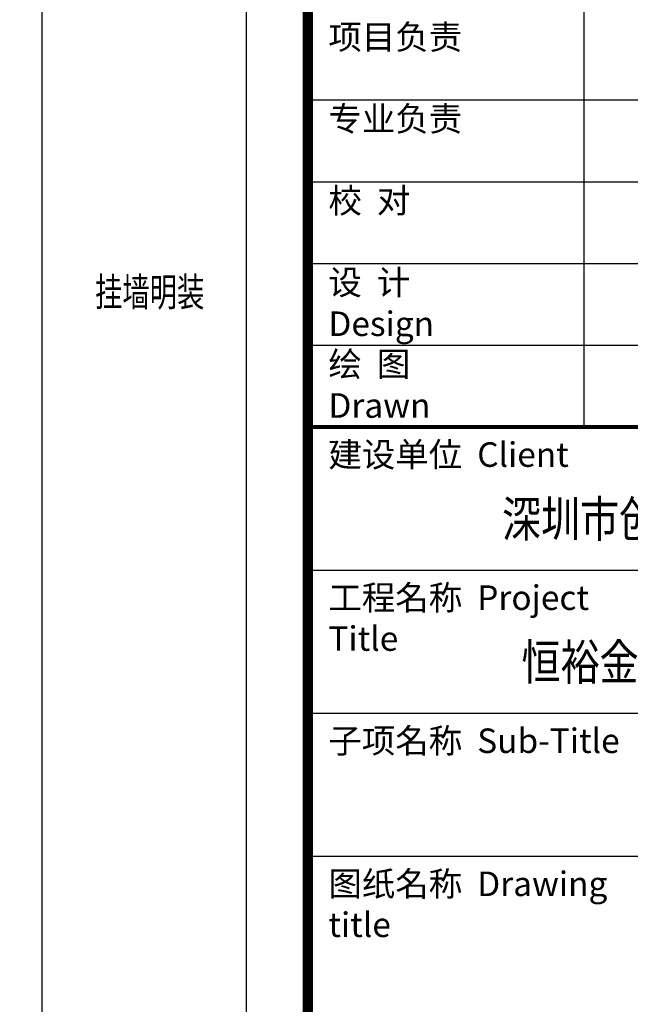
# Model space of a CAD drawing. Extents: x -6996706 to 419431, y -2578779 to 4918159.
# Drawn here: x 101456 to 107431, y 313273 to 322907 of the extents above; entities that cross this region are included whole.
import ezdxf
from ezdxf.enums import TextEntityAlignment as Align
from ezdxf.xclip import XClip

# ---------------------------------------------------------------- set-up
doc = ezdxf.new("R2010")
doc.units = 0
doc.header["$LTSCALE"] = 1000
doc.header["$MEASUREMENT"] = 0
doc.header["$XCLIPFRAME"] = 0
for name, color, linetype in [('D_E_Text（强电文字）', 51, 'Continuous'), ('D_T_TableDim（表格尺寸）', 255, 'Continuous'), ('F_SYMB_FIGU(图框)', 7, 'Continuous'), ('F_TEXT_FIGU(图框文字)', 2, 'Continuous'), ('图框', 7, 'Continuous')]:
    doc.layers.add(name, color=color, linetype=linetype)
doc.layers.add('D_T_Unprt（不打印层）', color=140, linetype='Continuous', plot=False)
doc.styles.add('宋体', font='SimSun.ttf', dxfattribs={"width": 0.8})
doc.styles.add('电气', font='_hysz.shx', dxfattribs={"width": 0.7, "bigfont": '_hyfs.shx'})

# ---------------------------------------------------------------- blocks, each defined once
blk = doc.blocks.new('A1-INFO-信息栏')
at = {"layer": 'F_SYMB_FIGU(图框)'}
for p, q in [((-5300, 19700), (-5300, 14100)), ((-8000, 17300), (0, 17300)), ((-8000, 16500), (0, 16500)), ((-8000, 15700), (0, 15700)), ((-8000, 14900), (0, 14900)), ((-8000, 12700), (0, 12700)), ((-8000, 11300), (0, 11300)), ((-8000, 9900), (0, 9900))]:
    blk.add_line(p, q, dxfattribs=at)
for points, const_width in [([(-8000, 57400), (-8000, 0)], 100), ([(-8000, 14100), (0, 14100)], 40)]:
    blk.add_lwpolyline(points, dxfattribs=dict(at, const_width=const_width))
at = {"layer": 'F_SYMB_FIGU(图框)', "char_height": 240, "style": '宋体'}
for s, insert, width, attachment_point in [('项目负责', (-7800, 17720), 1147.633, 7), ('专业负责', (-7800, 16920), 1139.626, 7), ('校  对', (-7800, 16120), 921.034, 7), ('设  计', (-7800, 15320), 886.735, 7), ('Design', (-7800, 15230), 819.2, 1), ('绘  图', (-7800, 14520), 927.781, 7), ('Drawn', (-7800, 14430), 682.667, 1), ('建设单位  Client  ', (-7800, 13950), 3276.8, 1), ('工程名称  Project Title', (-7800, 12550), 3276.8, 1), ('子项名称  Sub-Title', (-7800, 11150), 3276.8, 1), ('图纸名称  Drawing title', (-7800, 9750), 3276.8, 1)]:
    blk.add_mtext(s, dxfattribs=dict(at, insert=insert, width=width, attachment_point=attachment_point))
blk = doc.blocks.new('CAPOL_FRAM_A1')
at = {"xscale": 0.01, "yscale": 0.01, "zscale": 0.01}
blk.add_blockref('A1-INFO-信息栏', (831, 10), dxfattribs=at)
at = {"layer": 'F_TEXT_FIGU(图框文字)', "style": '宋体', "width": 0.8}
for tag, p in [('电气', (7.5, 546.5)), ('弱电', (12.5, 546.5)), ('总图', (17.5, 546.5)), ('给排水', (17.5, 446.5)), ('建筑', (7.5, 446.5)), ('结构', (12.5, 446.5)), ('暖通', (22.5, 446.5))]:
    blk.add_attdef(tag, text='', height=2.4, rotation=90, dxfattribs=at).set_placement(p, align=Align.MIDDLE_CENTER)
for tag, height, p in [('审定', 2.4, (791, 203)), ('审核', 2.4, (791, 195)), ('项目负责', 2.4, (791, 187)), ('专业负责', 2.4, (791, 179)), ('校对', 2.4, (791, 171)), ('设计', 2.4, (791, 163)), ('绘图', 2.4, (791, 155)), ('建设单位', 3.5, (791, 142)), ('工程名称', 3.5, (791, 128)), ('子项名称', 3.5, (791, 114)), ('人防图号', 3, (814.5, 69.5)), ('子项号', 3, (765.5, 69.5)), ('图号', 3, (789, 69.5)), ('图别', 3, (765.5, 59)), ('版号', 3, (789, 59)), ('日期', 3, (814.5, 59)), ('工程编号', 3, (789, 53.5)), ('比例', 3, (822, 53.5))]:
    blk.add_attdef(tag, text='', height=height, dxfattribs=at).set_placement(p, align=Align.MIDDLE_CENTER)
for tag, height, flags, p in [('图纸名称', 3.5, 8, (791, 91)), ('图幅', 3, 1, (841, 0))]:
    blk.add_attdef(tag, text='', height=height, dxfattribs=dict(at, flags=flags)).set_placement(p, align=Align.MIDDLE_CENTER)
blk = doc.blocks.new('图筐模块')
at = {"layer": 'D_T_TableDim（表格尺寸）'}
for p, q in [((-158873, -357931.4), (-158873, -300531.4)), ((-156873, -357931.4), (-156873, -300531.4))]:
    blk.add_line(p, q, dxfattribs=at)
at = {"layer": 'D_T_Unprt（不打印层）'}
blk.add_lwpolyline([(-228873, -357931.4), (-156273, -357931.4), (-156273, -300531.4), (-228873, -300531.4)], close=True, dxfattribs=at)

msp = doc.modelspace()

# ---------------------------------------------------------------- block references
at = {"layer": 'D_T_TableDim（表格尺寸）'}
ref = msp.add_blockref('图筐模块', (260549.7, 662753.1), dxfattribs=at)
XClip(ref).set_block_clipping_path([(-231374.0429194281, -358932.361687665), (-147272.0429194281, -299530.361687665)])
at = {"layer": '图框'}
ref = msp.add_blockref('CAPOL_FRAM_A1', (29176.7, 303821.8), dxfattribs=dict(at, xscale=100, yscale=100, zscale=100))
ref.add_attrib('建设单位', '深圳市创佶置业有限公司', dxfattribs={"layer": 'F_TEXT_FIGU(图框文字)', "height": 350, "style": '宋体', "width": 0.8}).set_placement((108276.7, 318021.8), align=Align.MIDDLE_CENTER)
ref.add_attrib('工程名称', '恒裕金融中心（一期）', dxfattribs={"layer": 'F_TEXT_FIGU(图框文字)', "height": 350, "style": '宋体', "width": 0.8}).set_placement((108276.7, 316621.8), align=Align.MIDDLE_CENTER)

# ---------------------------------------------------------------- texts
at = {"layer": 'D_E_Text（强电文字）', "style": '电气', "width": 0.7}
msp.add_text('挂墙明装', height=280, dxfattribs=at).set_placement((102193.4, 320102.7))

doc.saveas('drawing.dxf')
